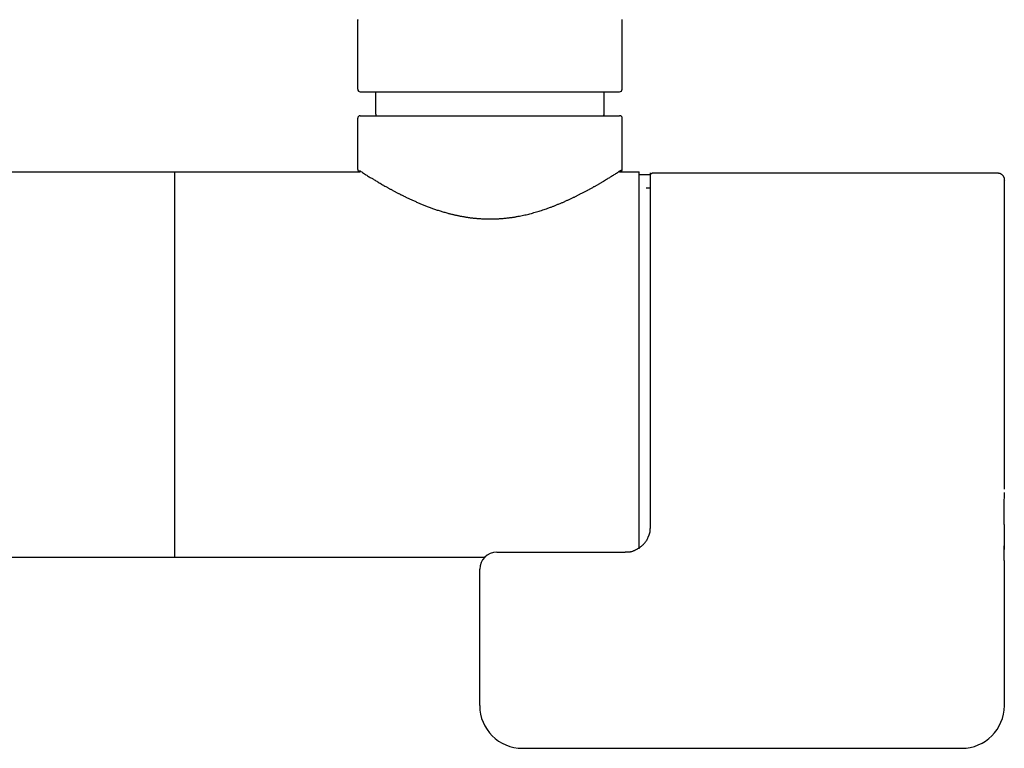
# Model space of a CAD drawing. Units: millimetres. Extents: x 97719 to 123159, y 106110 to 125150.
# Drawn here: x 98925 to 99041, y 123958 to 124043 of the extents above; entities that cross this region are included whole.
import ezdxf

# ---------------------------------------------------------------- set-up
doc = ezdxf.new("R2010")
doc.units = ezdxf.units.MM
doc.header["$LTSCALE"] = 40
doc.header["$MEASUREMENT"] = 0
doc.layers.add('SUISEN', color=4, linetype='Continuous')

# ---------------------------------------------------------------- blocks, each defined once
blk = doc.blocks.new('A$C60AC6CAC')
at = {"layer": 'SUISEN', "linetype": 'Continuous'}
for p, q in [((194.7, 117.8), (194.7, 125.97)), ((194.71, 125.93), (194.72, 125.9)), ((225.7, 117.8), (225.7, 125.97)), ((195, 117.5), (211.89, 117.5)), ((196.8, 114.9), (196.8, 117.5)), ((211.89, 117.5), (225.4, 117.5)), ((223.6, 114.9), (223.6, 117.5)), ((194.7, 108.4), (194.7, 114.4)), ((195, 114.7), (225.4, 114.7)), ((225.7, 108.4), (225.7, 114.4)), ((145.25, 108.1), (195, 108.1)), ((173.26, 62.9), (173.26, 108.1)), ((194.7, 108.4), (194.7, 108.39)), ((194.7, 108.39), (194.7, 108.39)), ((194.7, 108.39), (194.7, 108.38)), ((194.7, 108.38), (194.7, 108.38)), ((194.7, 108.38), (194.7, 108.37)), ((194.7, 108.37), (194.7, 108.36)), ((194.7, 108.36), (194.7, 108.36)), ((194.7, 108.36), (194.7, 108.35)), ((194.7, 108.35), (194.71, 108.35)), ((194.71, 108.35), (194.71, 108.34)), ((194.71, 108.34), (194.71, 108.34)), ((194.71, 108.34), (194.71, 108.33)), ((194.71, 108.33), (194.71, 108.32)), ((194.71, 108.32), (194.71, 108.32)), ((194.71, 108.32), (194.71, 108.31)), ((194.71, 108.31), (194.71, 108.31)), ((194.71, 108.31), (194.72, 108.3)), ((194.72, 108.3), (194.72, 108.3)), ((194.72, 108.3), (194.72, 108.29)), ((194.72, 108.29), (194.72, 108.29)), ((194.72, 108.29), (194.73, 108.28)), ((194.73, 108.28), (194.73, 108.27)), ((194.73, 108.27), (194.73, 108.27)), ((194.73, 108.27), (194.73, 108.26)), ((194.73, 108.26), (194.74, 108.26)), ((194.74, 108.26), (194.74, 108.25)), ((194.74, 108.25), (194.74, 108.25)), ((194.74, 108.25), (194.74, 108.24)), ((194.74, 108.24), (194.75, 108.24)), ((194.75, 108.24), (194.75, 108.23)), ((194.75, 108.23), (194.75, 108.23)), ((194.75, 108.23), (194.76, 108.22)), ((194.76, 108.22), (194.76, 108.22)), ((194.76, 108.22), (194.76, 108.21)), ((194.76, 108.21), (194.77, 108.21)), ((194.77, 108.21), (194.77, 108.21)), ((194.77, 108.21), (194.78, 108.2)), ((194.78, 108.2), (194.78, 108.2)), ((194.78, 108.2), (194.78, 108.19)), ((194.78, 108.19), (194.79, 108.19)), ((194.79, 108.19), (194.79, 108.18)), ((194.79, 108.18), (194.8, 108.18)), ((194.8, 108.18), (194.8, 108.18)), ((194.8, 108.18), (194.81, 108.17)), ((194.81, 108.17), (194.81, 108.17)), ((194.81, 108.17), (194.81, 108.16)), ((194.81, 108.16), (194.82, 108.16)), ((194.82, 108.16), (194.83, 108.15)), ((194.83, 108.15), (194.84, 108.15)), ((194.84, 108.15), (194.85, 108.14)), ((194.85, 108.14), (194.85, 108.14)), ((194.85, 108.14), (194.86, 108.14)), ((194.86, 108.14), (194.86, 108.13)), ((194.86, 108.13), (194.87, 108.13)), ((194.87, 108.29), (194.98, 108.22)), ((194.87, 108.13), (194.88, 108.13)), ((194.88, 108.13), (194.88, 108.13)), ((194.88, 108.13), (194.89, 108.12)), ((194.89, 108.12), (194.89, 108.12)), ((194.89, 108.12), (194.9, 108.12)), ((194.9, 108.12), (194.9, 108.12)), ((194.9, 108.12), (194.91, 108.11)), ((194.91, 108.11), (194.91, 108.11)), ((194.91, 108.11), (194.92, 108.11)), ((194.92, 108.11), (194.92, 108.11)), ((194.92, 108.11), (194.93, 108.11)), ((194.93, 108.11), (194.94, 108.11)), ((194.94, 108.11), (194.94, 108.11)), ((194.94, 108.11), (194.95, 108.11)), ((194.95, 108.11), (194.95, 108.1)), ((194.95, 108.1), (194.96, 108.1)), ((194.96, 108.1), (194.96, 108.1)), ((194.96, 108.1), (194.97, 108.1)), ((194.97, 108.1), (194.98, 108.1)), ((194.98, 108.22), (195.07, 108.16)), ((194.98, 108.1), (194.98, 108.1)), ((194.98, 108.1), (194.99, 108.1)), ((194.99, 108.1), (195, 108.1)), ((195.07, 108.16), (195.16, 108.1)), ((195.16, 108.1), (195.26, 108.04)), ((195.26, 108.04), (195.36, 107.97)), ((195.36, 107.97), (195.39, 107.95)), ((195.39, 107.95), (195.5, 107.88)), ((195.5, 107.88), (195.6, 107.82)), ((195.6, 107.82), (195.66, 107.78)), ((195.66, 107.78), (195.76, 107.72)), ((195.76, 107.72), (195.86, 107.66)), ((195.86, 107.66), (195.97, 107.59)), ((195.97, 107.59), (196.05, 107.54)), ((196.05, 107.54), (196.16, 107.47)), ((196.16, 107.47), (196.24, 107.42)), ((196.24, 107.42), (196.33, 107.37)), ((196.33, 107.37), (196.41, 107.32)), ((223.97, 107.3), (224.07, 107.37)), ((224.07, 107.37), (224.16, 107.42)), ((224.16, 107.42), (224.24, 107.47)), ((224.24, 107.47), (224.31, 107.52)), ((224.31, 107.52), (224.39, 107.56)), ((224.39, 107.56), (224.46, 107.61)), ((224.46, 107.61), (224.57, 107.68)), ((224.57, 107.68), (224.67, 107.74)), ((224.67, 107.74), (224.77, 107.8)), ((224.77, 107.8), (224.87, 107.86)), ((224.87, 107.86), (224.96, 107.92)), ((224.96, 107.92), (225.05, 107.98)), ((225.05, 107.98), (225.13, 108.03)), ((225.13, 108.03), (225.21, 108.08)), ((225.21, 108.08), (225.28, 108.13)), ((225.28, 108.13), (225.36, 108.18)), ((225.36, 108.18), (225.49, 108.26)), ((225.38, 108.09), (225.4, 108.1)), ((225.4, 108.1), (225.57, 108.15)), ((225.4, 108.1), (227.7, 108.1)), ((225.49, 108.26), (225.58, 108.32)), ((225.58, 108.32), (225.64, 108.36)), ((225.58, 108.16), (225.59, 108.17)), ((225.58, 108.16), (225.58, 108.16)), ((225.59, 108.17), (225.6, 108.18)), ((225.6, 108.18), (225.6, 108.18)), ((225.6, 108.18), (225.61, 108.18)), ((225.61, 108.18), (225.61, 108.19)), ((225.61, 108.19), (225.62, 108.19)), ((225.62, 108.19), (225.62, 108.2)), ((225.62, 108.2), (225.62, 108.2)), ((225.62, 108.2), (225.63, 108.2)), ((225.63, 108.2), (225.63, 108.21)), ((225.63, 108.21), (225.64, 108.21)), ((225.64, 108.36), (225.68, 108.39)), ((225.64, 108.22), (225.65, 108.23)), ((225.64, 108.21), (225.64, 108.22)), ((225.64, 108.22), (225.64, 108.22)), ((225.65, 108.23), (225.65, 108.24)), ((225.65, 108.24), (225.66, 108.24)), ((225.65, 108.23), (225.65, 108.23)), ((225.66, 108.25), (225.66, 108.26)), ((225.66, 108.26), (225.67, 108.26)), ((225.66, 108.24), (225.66, 108.25)), ((225.66, 108.25), (225.66, 108.25)), ((225.67, 108.28), (225.68, 108.29)), ((225.67, 108.27), (225.67, 108.28)), ((225.67, 108.26), (225.67, 108.27)), ((225.67, 108.27), (225.67, 108.27)), ((225.68, 108.3), (225.69, 108.31)), ((225.68, 108.29), (225.68, 108.3)), ((225.68, 108.3), (225.68, 108.3)), ((225.68, 108.29), (225.68, 108.29)), ((225.69, 108.34), (225.69, 108.35)), ((225.69, 108.35), (225.7, 108.35)), ((225.69, 108.33), (225.69, 108.34)), ((225.69, 108.34), (225.69, 108.34)), ((225.69, 108.32), (225.69, 108.33)), ((225.69, 108.31), (225.69, 108.32)), ((225.69, 108.32), (225.69, 108.32)), ((225.69, 108.31), (225.69, 108.31)), ((225.7, 108.39), (225.7, 108.4)), ((225.7, 108.38), (225.7, 108.39)), ((225.7, 108.39), (225.7, 108.39)), ((225.7, 108.37), (225.7, 108.38)), ((225.7, 108.38), (225.7, 108.38)), ((225.7, 108.36), (225.7, 108.37)), ((225.7, 108.35), (225.7, 108.36)), ((225.7, 108.36), (225.7, 108.36)), ((227.7, 63.9), (227.7, 108.1)), ((227.7, 107.8), (229, 107.8)), ((229, 66.48), (229, 108)), ((229, 107.74), (229.01, 107.74)), ((229, 107.73), (229, 107.74)), ((229, 107.72), (229, 107.73)), ((229, 107.71), (229, 107.72)), ((229, 107.7), (229, 107.71)), ((229.01, 107.79), (229.02, 107.79)), ((229.01, 107.78), (229.01, 107.79)), ((229.01, 107.77), (229.01, 107.78)), ((229.01, 107.77), (229.01, 107.77)), ((229.01, 107.76), (229.01, 107.77)), ((229.01, 107.75), (229.01, 107.76)), ((229.01, 107.74), (229.01, 107.75)), ((229.02, 107.81), (229.03, 107.82)), ((229.02, 107.81), (229.02, 107.81)), ((229.02, 107.8), (229.02, 107.81)), ((229.02, 107.79), (229.02, 107.8)), ((229.03, 107.83), (229.04, 107.84)), ((229.03, 107.83), (229.03, 107.83)), ((229.03, 107.82), (229.03, 107.83)), ((229.04, 107.85), (229.05, 107.86)), ((229.04, 107.85), (229.04, 107.85)), ((229.04, 107.84), (229.04, 107.85)), ((229.05, 107.87), (229.06, 107.88)), ((229.05, 107.87), (229.05, 107.87)), ((229.05, 107.86), (229.05, 107.87)), ((229.06, 107.88), (229.07, 107.89)), ((229.06, 107.88), (229.06, 107.88)), ((229.07, 107.9), (229.08, 107.9)), ((229.07, 107.89), (229.07, 107.9)), ((229.08, 107.91), (229.09, 107.91)), ((229.08, 107.9), (229.08, 107.91)), ((229.09, 107.92), (229.1, 107.92)), ((229.09, 107.91), (229.09, 107.92)), ((229.1, 107.93), (229.11, 107.93)), ((229.1, 107.92), (229.1, 107.93)), ((229.11, 107.93), (229.12, 107.94)), ((229.12, 107.94), (229.13, 107.95)), ((229.12, 107.94), (229.12, 107.94)), ((229.13, 107.95), (229.14, 107.95)), ((229.13, 107.95), (229.13, 107.95)), ((229.14, 107.95), (229.15, 107.96)), ((229.15, 107.96), (229.16, 107.96)), ((229.15, 107.96), (229.15, 107.96)), ((229.16, 107.97), (229.17, 107.97)), ((229.16, 107.96), (229.16, 107.97)), ((229.17, 107.97), (229.18, 107.97)), ((229.18, 107.97), (229.19, 107.98)), ((229.19, 107.98), (229.2, 107.98)), ((229.19, 107.98), (229.19, 107.98)), ((229.2, 107.98), (229.21, 107.98)), ((229.21, 107.99), (229.22, 107.99)), ((229.21, 107.98), (229.21, 107.99)), ((229.22, 107.99), (229.23, 107.99)), ((229.23, 107.99), (229.24, 107.99)), ((229.23, 107.99), (229.23, 107.99)), ((229.24, 107.99), (229.25, 107.99)), ((229.25, 107.99), (229.26, 107.99)), ((229.26, 108), (229.27, 108)), ((229.26, 107.99), (229.26, 108)), ((229.27, 108), (229.28, 108)), ((229.28, 108), (229.29, 108)), ((229.29, 108), (229.3, 108)), ((229.3, 108), (269.7, 108)), ((269.7, 108), (269.72, 108)), ((269.72, 108), (269.75, 107.99)), ((269.75, 107.99), (269.77, 107.99)), ((269.77, 107.99), (269.8, 107.99)), ((269.8, 107.99), (269.82, 107.98)), ((269.82, 107.98), (269.85, 107.98)), ((269.85, 107.98), (269.87, 107.97)), ((269.87, 107.97), (269.9, 107.97)), ((269.9, 107.97), (269.92, 107.96)), ((269.92, 107.96), (269.95, 107.96)), ((269.95, 107.96), (269.97, 107.95)), ((269.97, 107.95), (270, 107.94)), ((270, 107.94), (270.02, 107.93)), ((270.02, 107.93), (270.04, 107.92)), ((270.04, 107.92), (270.07, 107.9)), ((270.07, 107.9), (270.09, 107.89)), ((270.09, 107.89), (270.11, 107.88)), ((270.11, 107.88), (270.14, 107.86)), ((270.14, 107.86), (270.16, 107.84)), ((270.16, 107.84), (270.18, 107.83)), ((270.18, 107.83), (270.2, 107.81)), ((270.2, 107.81), (270.22, 107.79)), ((270.22, 107.79), (270.24, 107.77)), ((270.24, 107.77), (270.26, 107.75)), ((270.26, 107.75), (270.28, 107.73)), ((270.28, 107.73), (270.3, 107.71)), ((270.3, 107.71), (270.32, 107.68)), ((270.32, 107.68), (270.34, 107.66)), ((270.34, 107.66), (270.35, 107.64)), ((270.35, 107.64), (270.37, 107.61)), ((270.37, 107.61), (270.38, 107.59)), ((270.38, 107.59), (270.4, 107.56)), ((270.4, 107.56), (270.41, 107.54)), ((270.41, 107.54), (270.42, 107.51)), ((270.42, 107.51), (270.43, 107.49)), ((270.43, 107.49), (270.44, 107.46)), ((270.44, 107.46), (270.45, 107.43)), ((270.45, 107.43), (270.46, 107.4)), ((270.46, 107.4), (270.46, 107.38)), ((270.46, 107.38), (270.47, 107.35)), ((270.47, 107.35), (270.48, 107.32)), ((196.41, 107.32), (196.46, 107.29)), ((196.46, 107.29), (196.54, 107.24)), ((196.54, 107.24), (196.63, 107.18)), ((196.63, 107.18), (196.73, 107.13)), ((196.73, 107.13), (196.82, 107.07)), ((196.82, 107.07), (196.92, 107.01)), ((196.92, 107.01), (196.96, 106.98)), ((196.96, 106.98), (197.06, 106.93)), ((197.06, 106.93), (197.11, 106.9)), ((197.11, 106.9), (197.21, 106.84)), ((197.21, 106.84), (197.31, 106.78)), ((197.31, 106.78), (197.43, 106.71)), ((197.43, 106.71), (197.48, 106.68)), ((197.48, 106.68), (197.6, 106.61)), ((197.6, 106.61), (197.71, 106.55)), ((197.71, 106.55), (197.77, 106.51)), ((197.77, 106.51), (197.89, 106.45)), ((197.89, 106.45), (198.01, 106.38)), ((198.01, 106.38), (198.07, 106.34)), ((198.07, 106.34), (198.13, 106.31)), ((198.13, 106.31), (198.19, 106.28)), ((198.19, 106.28), (198.25, 106.24)), ((198.25, 106.24), (198.32, 106.21)), ((198.32, 106.21), (198.38, 106.17)), ((222.03, 106.18), (222.1, 106.22)), ((222.1, 106.22), (222.17, 106.26)), ((222.17, 106.26), (222.25, 106.3)), ((222.25, 106.3), (222.32, 106.34)), ((222.32, 106.34), (222.39, 106.38)), ((222.39, 106.38), (222.46, 106.41)), ((222.46, 106.41), (222.52, 106.45)), ((222.52, 106.45), (222.59, 106.49)), ((222.59, 106.49), (222.66, 106.53)), ((222.66, 106.53), (222.73, 106.57)), ((222.73, 106.57), (222.8, 106.61)), ((222.8, 106.61), (222.87, 106.65)), ((222.87, 106.65), (222.93, 106.69)), ((222.93, 106.69), (223, 106.73)), ((223, 106.73), (223.07, 106.77)), ((223.07, 106.77), (223.13, 106.8)), ((223.13, 106.8), (223.2, 106.84)), ((223.2, 106.84), (223.26, 106.88)), ((223.26, 106.88), (223.32, 106.92)), ((223.32, 106.92), (223.45, 106.99)), ((223.45, 106.99), (223.51, 107.03)), ((223.51, 107.03), (223.63, 107.1)), ((223.63, 107.1), (223.74, 107.17)), ((223.74, 107.17), (223.86, 107.24)), ((223.86, 107.24), (223.97, 107.3)), ((228.5, 106.25), (229, 106.25)), ((270.48, 107.32), (270.48, 107.29)), ((270.48, 107.29), (270.48, 107.27)), ((270.48, 107.27), (270.49, 107.24)), ((270.49, 107.24), (270.49, 107.21)), ((270.49, 107.21), (270.49, 107.18)), ((270.49, 107.18), (270.5, 107.12)), ((270.5, 73.93), (270.5, 107.12)), ((198.38, 106.17), (198.44, 106.14)), ((198.44, 106.14), (198.51, 106.1)), ((198.51, 106.1), (198.57, 106.07)), ((198.57, 106.07), (198.64, 106.03)), ((198.64, 106.03), (198.7, 106)), ((198.7, 106), (198.77, 105.96)), ((198.77, 105.96), (198.83, 105.92)), ((198.83, 105.92), (198.9, 105.89)), ((198.9, 105.89), (198.97, 105.85)), ((198.97, 105.85), (199.04, 105.81)), ((199.04, 105.81), (199.11, 105.78)), ((199.11, 105.78), (199.18, 105.74)), ((199.18, 105.74), (199.25, 105.7)), ((199.25, 105.7), (199.32, 105.67)), ((199.32, 105.67), (199.39, 105.63)), ((199.39, 105.63), (199.46, 105.59)), ((199.46, 105.59), (199.53, 105.56)), ((199.53, 105.56), (199.61, 105.52)), ((199.61, 105.52), (199.68, 105.48)), ((199.68, 105.48), (199.75, 105.44)), ((199.75, 105.44), (199.83, 105.41)), ((199.83, 105.41), (199.9, 105.37)), ((199.9, 105.37), (199.97, 105.33)), ((199.97, 105.33), (200.05, 105.29)), ((200.05, 105.29), (200.12, 105.26)), ((200.12, 105.26), (200.2, 105.22)), ((200.2, 105.22), (200.28, 105.18)), ((200.28, 105.18), (200.35, 105.15)), ((200.35, 105.15), (200.43, 105.11)), ((200.43, 105.11), (200.51, 105.07)), ((200.51, 105.07), (200.59, 105.03)), ((219.79, 105.02), (219.87, 105.06)), ((219.87, 105.06), (219.94, 105.09)), ((219.94, 105.09), (220.01, 105.13)), ((220.01, 105.13), (220.09, 105.16)), ((220.09, 105.16), (220.16, 105.2)), ((220.16, 105.2), (220.23, 105.24)), ((220.23, 105.24), (220.3, 105.27)), ((220.3, 105.27), (220.37, 105.31)), ((220.37, 105.31), (220.44, 105.34)), ((220.44, 105.34), (220.51, 105.38)), ((220.51, 105.38), (220.59, 105.41)), ((220.59, 105.41), (220.66, 105.45)), ((220.66, 105.45), (220.72, 105.48)), ((220.72, 105.48), (220.79, 105.52)), ((220.79, 105.52), (220.87, 105.56)), ((220.87, 105.56), (220.96, 105.6)), ((220.96, 105.6), (221.04, 105.64)), ((221.04, 105.64), (221.12, 105.68)), ((221.12, 105.68), (221.2, 105.73)), ((221.2, 105.73), (221.27, 105.77)), ((221.27, 105.77), (221.35, 105.81)), ((221.35, 105.81), (221.43, 105.85)), ((221.43, 105.85), (221.51, 105.89)), ((221.51, 105.89), (221.58, 105.93)), ((221.58, 105.93), (221.66, 105.97)), ((221.66, 105.97), (221.73, 106.01)), ((221.73, 106.01), (221.81, 106.05)), ((221.81, 106.05), (221.88, 106.1)), ((221.88, 106.1), (221.96, 106.14)), ((221.96, 106.14), (222.03, 106.18)), ((200.59, 105.03), (200.68, 104.99)), ((200.68, 104.99), (200.77, 104.95)), ((200.77, 104.95), (200.86, 104.9)), ((200.86, 104.9), (200.95, 104.86)), ((200.95, 104.86), (201.04, 104.82)), ((201.04, 104.82), (201.13, 104.78)), ((201.13, 104.78), (201.22, 104.74)), ((201.22, 104.74), (201.32, 104.7)), ((201.32, 104.7), (201.41, 104.66)), ((201.41, 104.66), (201.5, 104.62)), ((201.5, 104.62), (201.59, 104.57)), ((201.59, 104.57), (201.69, 104.53)), ((201.69, 104.53), (201.78, 104.49)), ((201.78, 104.49), (201.88, 104.45)), ((201.88, 104.45), (201.97, 104.41)), ((201.97, 104.41), (202.07, 104.37)), ((202.07, 104.37), (202.16, 104.33)), ((202.16, 104.33), (202.26, 104.29)), ((202.26, 104.29), (202.36, 104.25)), ((202.36, 104.25), (202.46, 104.21)), ((202.46, 104.21), (202.55, 104.17)), ((202.55, 104.17), (202.65, 104.14)), ((202.65, 104.14), (202.75, 104.1)), ((202.75, 104.1), (202.85, 104.06)), ((202.85, 104.06), (202.96, 104.02)), ((202.96, 104.02), (203.06, 103.98)), ((203.06, 103.98), (203.17, 103.94)), ((203.17, 103.94), (203.27, 103.9)), ((203.27, 103.9), (203.38, 103.86)), ((216.97, 103.84), (217.11, 103.89)), ((217.11, 103.89), (217.19, 103.93)), ((217.19, 103.93), (217.28, 103.96)), ((217.28, 103.96), (217.36, 103.99)), ((217.36, 103.99), (217.44, 104.02)), ((217.44, 104.02), (217.53, 104.05)), ((217.53, 104.05), (217.61, 104.08)), ((217.61, 104.08), (217.69, 104.11)), ((217.69, 104.11), (217.77, 104.15)), ((217.77, 104.15), (217.85, 104.18)), ((217.85, 104.18), (217.93, 104.21)), ((217.93, 104.21), (218.01, 104.24)), ((218.01, 104.24), (218.09, 104.27)), ((218.09, 104.27), (218.17, 104.31)), ((218.17, 104.31), (218.25, 104.34)), ((218.25, 104.34), (218.33, 104.37)), ((218.33, 104.37), (218.41, 104.41)), ((218.41, 104.41), (218.49, 104.44)), ((218.49, 104.44), (218.57, 104.47)), ((218.57, 104.47), (218.65, 104.51)), ((218.65, 104.51), (218.73, 104.54)), ((218.73, 104.54), (218.8, 104.57)), ((218.8, 104.57), (218.88, 104.61)), ((218.88, 104.61), (218.96, 104.64)), ((218.96, 104.64), (219.03, 104.67)), ((219.03, 104.67), (219.11, 104.71)), ((219.11, 104.71), (219.19, 104.74)), ((219.19, 104.74), (219.26, 104.78)), ((219.26, 104.78), (219.34, 104.81)), ((219.34, 104.81), (219.42, 104.85)), ((219.42, 104.85), (219.49, 104.88)), ((219.49, 104.88), (219.57, 104.92)), ((219.57, 104.92), (219.64, 104.95)), ((219.64, 104.95), (219.72, 104.99)), ((219.72, 104.99), (219.79, 105.02)), ((203.38, 103.86), (203.48, 103.83)), ((203.48, 103.83), (203.59, 103.79)), ((203.59, 103.79), (203.7, 103.75)), ((203.7, 103.75), (203.8, 103.72)), ((203.8, 103.72), (203.91, 103.68)), ((203.91, 103.68), (204.02, 103.64)), ((204.02, 103.64), (204.13, 103.61)), ((204.13, 103.61), (204.24, 103.57)), ((204.24, 103.57), (204.35, 103.54)), ((204.35, 103.54), (204.46, 103.5)), ((204.46, 103.5), (204.57, 103.47)), ((204.57, 103.47), (204.68, 103.44)), ((204.68, 103.44), (204.79, 103.4)), ((204.79, 103.4), (204.9, 103.37)), ((204.9, 103.37), (205.01, 103.34)), ((205.01, 103.34), (205.13, 103.31)), ((205.13, 103.31), (205.24, 103.28)), ((205.24, 103.28), (205.35, 103.25)), ((205.35, 103.25), (205.43, 103.23)), ((205.43, 103.23), (205.51, 103.21)), ((205.51, 103.21), (205.59, 103.19)), ((205.59, 103.19), (205.67, 103.17)), ((205.67, 103.17), (205.75, 103.15)), ((205.75, 103.15), (205.83, 103.13)), ((205.83, 103.13), (205.91, 103.11)), ((205.91, 103.11), (205.99, 103.09)), ((205.99, 103.09), (206.07, 103.07)), ((206.07, 103.07), (206.15, 103.05)), ((206.15, 103.05), (206.23, 103.03)), ((206.23, 103.03), (206.31, 103.02)), ((206.31, 103.02), (206.39, 103)), ((206.39, 103), (206.47, 102.98)), ((206.47, 102.98), (206.55, 102.97)), ((206.55, 102.97), (206.63, 102.95)), ((206.63, 102.95), (206.72, 102.93)), ((206.72, 102.93), (206.8, 102.92)), ((206.8, 102.92), (206.88, 102.9)), ((206.88, 102.9), (206.96, 102.89)), ((206.96, 102.89), (207.04, 102.87)), ((207.04, 102.87), (207.13, 102.86)), ((207.13, 102.86), (207.21, 102.85)), ((207.21, 102.85), (207.29, 102.83)), ((207.29, 102.83), (207.38, 102.82)), ((207.38, 102.82), (207.46, 102.81)), ((207.46, 102.81), (207.55, 102.79)), ((207.55, 102.79), (207.63, 102.78)), ((207.63, 102.78), (207.72, 102.77)), ((207.72, 102.77), (207.8, 102.76)), ((207.8, 102.76), (207.89, 102.74)), ((207.89, 102.74), (207.98, 102.73)), ((207.98, 102.73), (208.06, 102.72)), ((212.37, 102.73), (212.46, 102.74)), ((212.46, 102.74), (212.54, 102.75)), ((212.54, 102.75), (212.63, 102.76)), ((212.63, 102.76), (212.72, 102.77)), ((212.72, 102.77), (212.8, 102.78)), ((212.8, 102.78), (212.89, 102.8)), ((212.89, 102.8), (212.97, 102.81)), ((212.97, 102.81), (213.06, 102.82)), ((213.06, 102.82), (213.15, 102.84)), ((213.15, 102.84), (213.23, 102.85)), ((213.23, 102.85), (213.32, 102.87)), ((213.32, 102.87), (213.4, 102.88)), ((213.4, 102.88), (213.49, 102.9)), ((213.49, 102.9), (213.65, 102.93)), ((213.65, 102.93), (213.8, 102.96)), ((213.8, 102.96), (213.96, 102.99)), ((213.96, 102.99), (214.12, 103.02)), ((214.12, 103.02), (214.28, 103.06)), ((214.28, 103.06), (214.43, 103.09)), ((214.43, 103.09), (214.59, 103.13)), ((214.59, 103.13), (214.74, 103.17)), ((214.74, 103.17), (214.89, 103.21)), ((214.89, 103.21), (215.05, 103.25)), ((215.05, 103.25), (215.2, 103.29)), ((215.2, 103.29), (215.35, 103.33)), ((215.35, 103.33), (215.5, 103.37)), ((215.5, 103.37), (215.65, 103.42)), ((215.65, 103.42), (215.8, 103.46)), ((215.8, 103.46), (215.95, 103.51)), ((215.95, 103.51), (216.1, 103.55)), ((216.1, 103.55), (216.25, 103.6)), ((216.25, 103.6), (216.39, 103.65)), ((216.39, 103.65), (216.54, 103.69)), ((216.54, 103.69), (216.68, 103.74)), ((216.68, 103.74), (216.82, 103.79)), ((216.82, 103.79), (216.97, 103.84)), ((208.06, 102.72), (208.15, 102.71)), ((208.15, 102.71), (208.23, 102.7)), ((208.23, 102.7), (208.32, 102.69)), ((208.32, 102.69), (208.41, 102.68)), ((208.41, 102.68), (208.49, 102.68)), ((208.49, 102.68), (208.58, 102.67)), ((208.58, 102.67), (208.67, 102.66)), ((208.67, 102.66), (208.75, 102.65)), ((208.75, 102.65), (208.84, 102.65)), ((208.84, 102.65), (208.93, 102.64)), ((208.93, 102.64), (209.01, 102.63)), ((209.01, 102.63), (209.1, 102.63)), ((209.1, 102.63), (209.19, 102.62)), ((209.19, 102.62), (209.28, 102.62)), ((209.28, 102.62), (209.36, 102.61)), ((209.36, 102.61), (209.45, 102.61)), ((209.45, 102.61), (209.53, 102.61)), ((209.53, 102.61), (209.62, 102.6)), ((209.62, 102.6), (209.71, 102.6)), ((209.71, 102.6), (209.79, 102.6)), ((209.79, 102.6), (209.88, 102.6)), ((209.88, 102.6), (209.96, 102.6)), ((209.96, 102.6), (210.05, 102.59)), ((210.05, 102.59), (210.13, 102.59)), ((210.13, 102.59), (210.22, 102.59)), ((210.22, 102.59), (210.3, 102.59)), ((210.3, 102.59), (210.39, 102.6)), ((210.39, 102.6), (210.47, 102.6)), ((210.47, 102.6), (210.56, 102.6)), ((210.56, 102.6), (210.65, 102.6)), ((210.65, 102.6), (210.73, 102.6)), ((210.73, 102.6), (210.82, 102.6)), ((210.82, 102.6), (210.9, 102.61)), ((210.9, 102.61), (210.99, 102.61)), ((210.99, 102.61), (211.07, 102.62)), ((211.07, 102.62), (211.16, 102.62)), ((211.16, 102.62), (211.24, 102.62)), ((211.24, 102.62), (211.33, 102.63)), ((211.33, 102.63), (211.41, 102.64)), ((211.41, 102.64), (211.5, 102.64)), ((211.5, 102.64), (211.59, 102.65)), ((211.59, 102.65), (211.67, 102.66)), ((211.67, 102.66), (211.76, 102.66)), ((211.76, 102.66), (211.85, 102.67)), ((211.85, 102.67), (211.94, 102.68)), ((211.94, 102.68), (212.02, 102.69)), ((212.02, 102.69), (212.11, 102.7)), ((212.11, 102.7), (212.2, 102.71)), ((212.2, 102.71), (212.28, 102.72)), ((212.28, 102.72), (212.37, 102.73)), ((270.5, 70.9), (270.5, 73.93)), ((270.5, 70.35), (270.5, 70.52)), ((270.49, 69.67), (270.5, 69.84)), ((270.49, 69.5), (270.49, 69.67)), ((270.49, 69.33), (270.49, 69.5)), ((270.49, 69.16), (270.49, 69.33)), ((270.5, 70.18), (270.5, 70.35)), ((270.5, 70.01), (270.5, 70.18)), ((270.5, 69.84), (270.5, 70.01)), ((270.47, 68.3), (270.48, 68.47)), ((270.47, 68.12), (270.47, 68.3)), ((270.47, 67.95), (270.47, 68.12)), ((270.48, 68.81), (270.49, 69.16)), ((270.48, 68.64), (270.48, 68.81)), ((270.48, 68.47), (270.48, 68.64)), ((270.47, 67.78), (270.47, 67.95)), ((270.47, 67.61), (270.47, 67.78)), ((270.47, 67.44), (270.47, 67.61)), ((270.47, 67.26), (270.47, 67.44)), ((270.47, 67.09), (270.47, 67.26)), ((270.47, 66.92), (270.47, 67.09)), ((228.94, 65.79), (228.95, 65.83)), ((228.95, 65.83), (228.96, 65.87)), ((228.96, 65.91), (228.97, 65.95)), ((228.96, 65.87), (228.96, 65.91)), ((228.97, 65.99), (228.98, 66.03)), ((228.97, 65.95), (228.97, 65.99)), ((228.98, 66.11), (228.99, 66.15)), ((228.98, 66.07), (228.98, 66.11)), ((228.98, 66.03), (228.98, 66.07)), ((228.99, 66.27), (229, 66.31)), ((228.99, 66.23), (228.99, 66.27)), ((228.99, 66.19), (228.99, 66.23)), ((228.99, 66.15), (228.99, 66.19)), ((229, 66.43), (229, 66.48)), ((229, 66.35), (229, 66.43)), ((229, 66.31), (229, 66.35)), ((270.47, 66.75), (270.47, 66.92)), ((270.47, 66.75), (270.47, 66.58)), ((270.47, 66.58), (270.47, 66.41)), ((270.47, 66.41), (270.47, 66.07)), ((270.47, 66.07), (270.47, 65.24)), ((228.36, 64.61), (228.4, 64.65)), ((228.4, 64.65), (228.44, 64.7)), ((228.44, 64.7), (228.48, 64.75)), ((228.48, 64.75), (228.51, 64.8)), ((228.51, 64.8), (228.55, 64.86)), ((228.55, 64.86), (228.58, 64.91)), ((228.58, 64.91), (228.61, 64.96)), ((228.61, 64.96), (228.64, 65.02)), ((228.64, 65.02), (228.67, 65.07)), ((228.67, 65.07), (228.69, 65.13)), ((228.69, 65.13), (228.71, 65.19)), ((228.71, 65.19), (228.73, 65.25)), ((228.72, 65.26), (228.74, 65.29)), ((228.74, 65.29), (228.76, 65.32)), ((228.76, 65.32), (228.79, 65.36)), ((228.79, 65.36), (228.8, 65.39)), ((228.8, 65.39), (228.82, 65.42)), ((228.82, 65.42), (228.84, 65.46)), ((228.84, 65.46), (228.86, 65.49)), ((228.86, 65.49), (228.87, 65.53)), ((228.87, 65.53), (228.88, 65.57)), ((228.88, 65.57), (228.9, 65.6)), ((228.9, 65.6), (228.91, 65.64)), ((228.91, 65.64), (228.92, 65.68)), ((228.92, 65.68), (228.93, 65.71)), ((228.93, 65.71), (228.94, 65.75)), ((228.94, 65.75), (228.94, 65.79)), ((270.47, 65.24), (270.47, 64.91)), ((270.47, 64.91), (270.47, 64.58)), ((211, 63.5), (226.03, 63.5)), ((226.03, 63.55), (226.09, 63.54)), ((226.09, 63.54), (226.14, 63.54)), ((226.14, 63.54), (226.2, 63.53)), ((226.2, 63.53), (226.26, 63.53)), ((226.26, 63.53), (226.32, 63.53)), ((226.32, 63.53), (226.38, 63.53)), ((226.38, 63.53), (226.43, 63.53)), ((226.43, 63.53), (226.49, 63.53)), ((226.49, 63.53), (226.55, 63.54)), ((226.55, 63.54), (226.61, 63.55)), ((226.61, 63.55), (226.67, 63.56)), ((226.67, 63.56), (226.73, 63.57)), ((226.73, 63.57), (226.78, 63.59)), ((226.78, 63.59), (226.84, 63.6)), ((226.84, 63.6), (226.9, 63.62)), ((226.9, 63.62), (226.96, 63.64)), ((226.96, 63.64), (227.01, 63.66)), ((227.01, 63.66), (227.07, 63.69)), ((227.07, 63.69), (227.13, 63.71)), ((227.13, 63.71), (227.18, 63.73)), ((227.18, 63.73), (227.24, 63.76)), ((227.24, 63.76), (227.29, 63.79)), ((227.29, 63.79), (227.35, 63.82)), ((227.35, 63.82), (227.4, 63.84)), ((227.4, 63.84), (227.45, 63.87)), ((227.45, 63.87), (227.5, 63.9)), ((227.5, 63.9), (227.55, 63.94)), ((227.55, 63.94), (227.6, 63.97)), ((227.6, 63.97), (227.66, 64)), ((227.66, 64), (227.7, 64.03)), ((227.7, 64.03), (227.75, 64.07)), ((227.75, 64.07), (227.8, 64.11)), ((227.8, 64.11), (227.85, 64.14)), ((227.85, 64.14), (227.9, 64.18)), ((227.9, 64.18), (227.95, 64.22)), ((227.95, 64.22), (227.99, 64.26)), ((227.99, 64.26), (228.04, 64.3)), ((228.04, 64.3), (228.09, 64.34)), ((228.09, 64.34), (228.13, 64.38)), ((228.13, 64.38), (228.18, 64.42)), ((228.18, 64.42), (228.23, 64.47)), ((228.23, 64.47), (228.27, 64.51)), ((228.27, 64.51), (228.31, 64.56)), ((228.31, 64.56), (228.36, 64.61)), ((270.47, 64.58), (270.47, 64.26)), ((270.47, 64.1), (270.47, 64.26)), ((270.47, 64.2), (270.5, 64.17)), ((270.47, 63.78), (270.47, 64.1)), ((270.47, 63.46), (270.47, 63.78)), ((270.5, 64.18), (270.5, 64.19)), ((270.5, 63.8), (270.5, 64.19)), ((42.7, 62.9), (209.57, 62.9)), ((270.47, 63.15), (270.47, 63.46)), ((270.47, 62.52), (270.47, 63.15)), ((270.5, 45.5), (270.5, 62.52)), ((209, 45.5), (209, 61.5)), ((214, 40.5), (265.5, 40.5))]:
    blk.add_line(p, q, dxfattribs=at)
for centre, radius, start, end in [((195, 117.8), 0.3, 180, 270), ((225.4, 117.8), 0.3, 270, 0), ((195, 114.4), 0.3, 90, 180), ((197.1, 114.9), 0.3, 180, 221.8103), ((223.3, 114.9), 0.3, 318.1897, 0), ((225.4, 114.4), 0.3, 359.9999, 90), ((211, 61.5), 2, 90, 180), ((214, 45.5), 5, 180, 270), ((265.5, 45.5), 5, 270, 360)]:
    blk.add_arc(centre, radius, start, end, dxfattribs=at)

msp = doc.modelspace()

# ---------------------------------------------------------------- block references
at = {"lineweight": 18}
msp.add_blockref('A$C60AC6CAC', (98770.02, 123917.16), dxfattribs=at)

doc.saveas('drawing.dxf')
